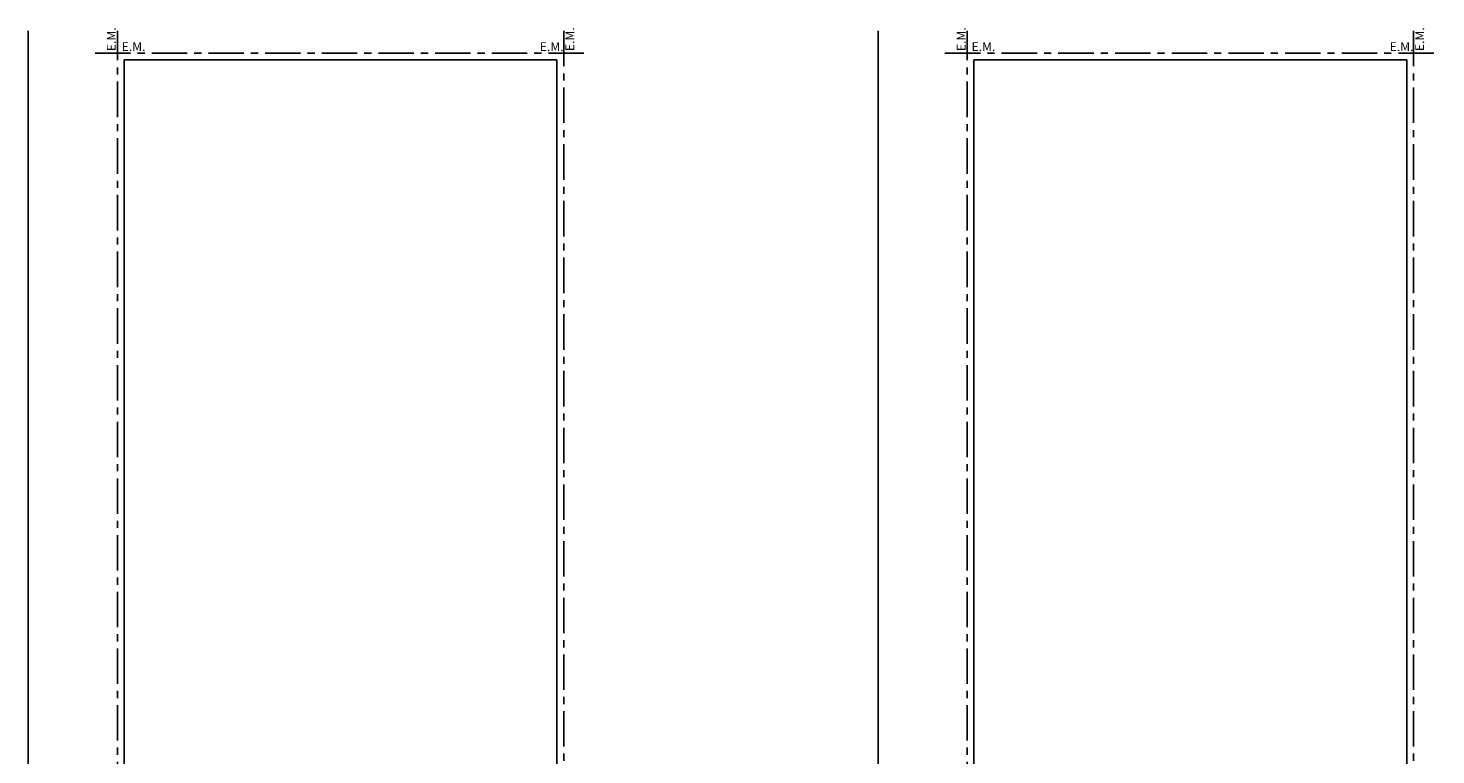
# Model space of a CAD drawing. Extents: x -155 to 384, y 238 to 380.
# Drawn here: x 227 to 259, y 364 to 380 of the extents above; entities that cross this region are included whole.
import ezdxf

# ---------------------------------------------------------------- set-up
doc = ezdxf.new("R2010")
doc.units = 0
doc.header["$MEASUREMENT"] = 0
doc.linetypes.add('CENTRO', pattern=[50.8, 31.75, -6.35, 6.35, -6.35])
doc.layers.get('0').update_dxf_attribs({"linetype": 'CONTINUOUS'})
for name, color, linetype in [('Eje', 1, 'CENTRO'), ('Eje txt', 2, 'CONTINUOUS'), ('TECHO', 5, 'CONTINUOUS'), ('VISTA_TECHO', 251, 'CONTINUOUS')]:
    doc.layers.add(name, color=color, linetype=linetype)
doc.layers.add('Muro P.A.', color=5, linetype='CONTINUOUS', lineweight=60)
doc.styles.add('0.2 - 1-100', font='isocpeur.ttf', dxfattribs={"height": 0.2})

# ---------------------------------------------------------------- blocks, each defined once
blk = doc.blocks.new('BLOQUE')
at = {"layer": 'Eje', "ltscale": 0.025}
for p, q in [((65.286, 3.9), (65.286, 32.5)), ((75.286, 32.5), (75.286, 1.5)), ((84.331, 3.9), (84.331, 32.5)), ((94.331, 32.5), (94.331, 1.5)), ((64.786, 32), (75.786, 32)), ((83.831, 32), (94.831, 32))]:
    blk.add_line(p, q, dxfattribs=at)
at = {"layer": 'TECHO', "color": 1}
for p, q in [((63.286, 0), (63.286, 32.5)), ((82.331, 0), (82.331, 32.5)), ((65.436, 31.85), (75.136, 31.85)), ((65.436, 6), (65.436, 31.85)), ((75.136, 31.85), (75.136, 14.05)), ((84.481, 31.85), (94.181, 31.85)), ((84.481, 6), (84.481, 31.85)), ((94.181, 31.85), (94.181, 13.7))]:
    blk.add_line(p, q, dxfattribs=at)
at = {"layer": 'VISTA_TECHO', "color": 1}
for p, q in [((63.286, 0), (63.286, 32.5)), ((82.331, 0), (82.331, 32.5))]:
    blk.add_line(p, q, dxfattribs=at)
at = {"layer": 'VISTA_TECHO', "ltscale": 0.025}
for p, q in [((65.436, 31.85), (75.136, 31.85)), ((65.436, 6), (65.436, 31.85)), ((75.136, 31.85), (75.136, 13.7)), ((84.481, 31.85), (94.181, 31.85)), ((94.181, 31.85), (94.181, 13.7))]:
    blk.add_line(p, q, dxfattribs=at)
at = {"layer": 'VISTA_TECHO', "color": 251, "ltscale": 0.025}
blk.add_line((84.481, 6), (84.481, 31.85), dxfattribs=at)
at = {"layer": 'Eje txt', "style": '0.2 - 1-100'}
for p in [(65.249, 32.046), (75.522, 32.046), (84.295, 32.046), (94.568, 32.046)]:
    blk.add_text('E.M.', height=0.2, rotation=90, dxfattribs=at).set_placement(p)
for p in [(65.381, 32.046), (74.751, 32.046), (84.426, 32.046), (93.796, 32.046)]:
    blk.add_text('E.M.', height=0.2, dxfattribs=at).set_placement(p)
blk = doc.blocks.new('*U377')
at = {"layer": 'Muro P.A.'}
blk.add_blockref('BLOQUE', (164.135, 347.729), dxfattribs=at)

msp = doc.modelspace()

# ---------------------------------------------------------------- block references
msp.add_blockref('*U377', (0, 0))

doc.saveas('drawing.dxf')
